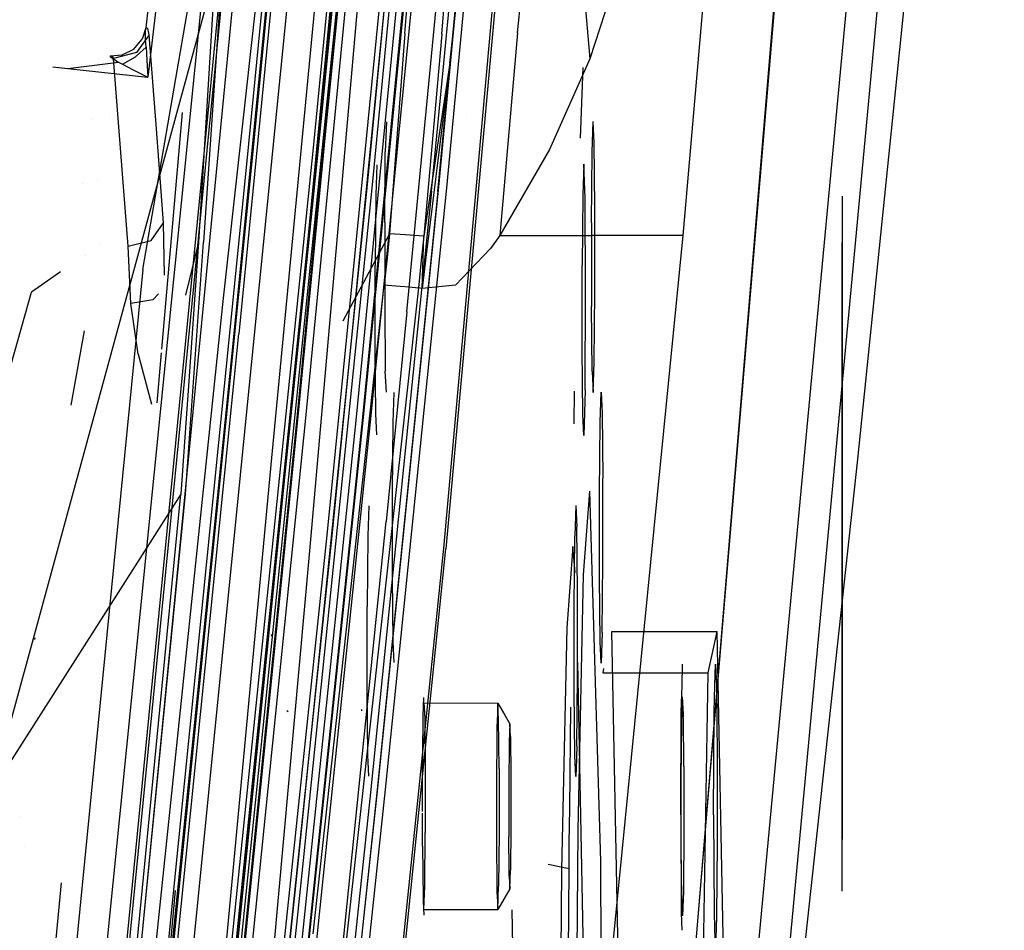
# Model space of a CAD drawing. Units: millimetres. Extents: x -1441 to 1524, y 835 to 10643.
# Drawn here: x 952 to 1012, y 2049 to 2105 of the extents above; entities that cross this region are included whole.
import ezdxf

# ---------------------------------------------------------------- set-up
doc = ezdxf.new("R2010")
doc.units = ezdxf.units.MM
doc.layers.add('1', color=7, linetype='CONTINUOUS', true_color=0xffffff)
doc.layers.add('5', color=7, linetype='CONTINUOUS', true_color=0xffffff)

msp = doc.modelspace()

# ---------------------------------------------------------------- linework, layer by layer
at = {"layer": '1', "color": 18, "linetype": 'CONTINUOUS'}
for p, q in [((985.936063, 2097.958205, 804.312288), (986.092837, 2102.296131, 816.060552)), ((985.936063, 2097.958205, 804.312288), (986.092837, 2102.296131, 816.060552)), ((971.799379, 2101.943771, 837.463056), (971.799379, 2101.943771, 837.463056)), ((974.022077, 2098.966986, 864.5165), (973.959088, 2097.121753, 859.802167)), ((978.962063, 2099.209867, 894.94858), (978.962063, 2099.209867, 894.94858)), ((986.657977, 2097.111977, 859.636287), (986.722052, 2098.989047, 864.431957)), ((986.657977, 2097.111977, 859.636287), (986.722052, 2098.989047, 864.431957)), ((986.786127, 2097.688712, 869.415084), (986.722052, 2098.989047, 864.431957)), ((986.825764, 2093.70736, 872.682253), (986.786127, 2097.688712, 869.415084)), ((973.919451, 2092.783965, 857.025723), (973.959088, 2097.121753, 859.802167)), ((986.6184, 2092.77419, 856.859843), (986.657977, 2097.111977, 859.636287)), ((986.6184, 2092.77419, 856.859843), (986.657977, 2097.111977, 859.636287)), ((973.439072, 2096.340068, 820.035793), (973.376215, 2094.498671, 815.33126)), ((986.139238, 2096.365966, 819.961111), (986.075163, 2094.488896, 815.16544)), ((986.139238, 2096.365966, 819.961111), (986.075163, 2094.488896, 815.16544)), ((986.216307, 2094.276465, 825.986783), (986.139238, 2096.365966, 819.961111)), ((973.376215, 2094.498671, 815.33126), (973.336637, 2090.160884, 812.554816)), ((986.075163, 2094.488896, 815.16544), (986.035526, 2090.151109, 812.388937)), ((986.075163, 2094.488896, 815.16544), (986.035526, 2090.151109, 812.388937)), ((986.248255, 2088.53773, 828.770141), (986.216307, 2094.276465, 825.986783)), ((1001.995921, 2094.401356, 618.863772), (1001.995921, 2054.916642, 607.629391)), ((1001.995921, 2094.256949, 1071.37975), (1001.995921, 2094.256949, 1071.37975)), ((986.825764, 2088.566102, 872.985522), (986.825764, 2093.70736, 872.682253)), ((973.919451, 2092.783965, 857.025723), (973.919451, 2087.642468, 857.328991)), ((986.6184, 2092.77419, 856.859843), (986.6184, 2087.632693, 857.163111)), ((986.6184, 2092.77419, 856.859843), (986.6184, 2087.632693, 857.163111)), ((1001.995921, 2051.740978, 1083.476599), (1001.995921, 2091.556335, 1072.148142)), ((973.336637, 2085.019387, 812.858085), (973.336637, 2090.160884, 812.554816)), ((986.035526, 2085.009612, 812.692205), (986.035526, 2090.151109, 812.388937)), ((986.035526, 2085.009612, 812.692205), (986.035526, 2090.151109, 812.388937)), ((986.216307, 2082.511462, 826.6807), (986.248255, 2088.53773, 828.770141)), ((986.786127, 2084.228314, 870.209078), (986.825764, 2088.566102, 872.985522)), ((973.919451, 2087.642468, 857.328991), (973.959088, 2083.661116, 860.5961)), ((986.657977, 2083.651341, 860.43028), (986.6184, 2087.632693, 857.163111)), ((986.657977, 2083.651341, 860.43028), (986.6184, 2087.632693, 857.163111)), ((973.376215, 2081.038035, 816.125254), (973.336637, 2085.019387, 812.858085)), ((986.075163, 2081.02826, 815.959374), (986.035526, 2085.009612, 812.692205)), ((986.075163, 2081.02826, 815.959374), (986.035526, 2085.009612, 812.692205)), ((986.722052, 2082.351006, 865.413348), (986.786127, 2084.228314, 870.209078)), ((974.022076, 2082.382844, 865.49468), (973.959088, 2083.661116, 860.5961)), ((986.657977, 2083.651341, 860.43028), (986.722052, 2082.351006, 865.413348)), ((986.657977, 2083.651341, 860.43028), (986.722052, 2082.351006, 865.413348)), ((974.442005, 2080.518759, 897.756497), (974.504993, 2082.363993, 902.47083)), ((985.54275, 2080.437906, 775.232295), (985.573236, 2082.447719, 777.447411)), ((985.54275, 2080.437906, 775.232295), (985.573236, 2082.447719, 777.447411)), ((986.216307, 2082.511462, 826.6807), (986.139238, 2079.727925, 820.942501)), ((987.140894, 2080.508984, 897.590617), (987.204969, 2082.386054, 902.386288)), ((987.140894, 2080.508984, 897.590617), (987.204969, 2082.386054, 902.386288)), ((987.204969, 2082.386054, 902.386288), (987.269044, 2081.085719, 907.369415)), ((970.744644, 2081.544066, 840.584845), (970.744644, 2081.544066, 840.584845)), ((970.988921, 2081.183953, 845.443713), (970.988921, 2081.183953, 845.443713)), ((973.439072, 2079.762417, 821.013605), (973.376215, 2081.038035, 816.125254)), ((986.139238, 2079.727925, 820.942501), (986.075163, 2081.02826, 815.959374)), ((986.139238, 2079.727925, 820.942501), (986.075163, 2081.02826, 815.959374)), ((987.269044, 2081.085719, 907.369415), (987.308681, 2077.104367, 910.636584)), ((970.740509, 2080.331576, 846.593524), (970.740509, 2080.331576, 846.593524)), ((970.88415, 2080.063767, 846.057627), (970.88415, 2080.063767, 846.057627)), ((970.926926, 2080.521116, 845.806978), (970.926926, 2080.521116, 845.806978)), ((971.203495, 2080.277786, 841.245832), (971.203495, 2080.277786, 841.245832)), ((974.402368, 2076.180972, 894.979993), (974.442005, 2080.518759, 897.756497)), ((987.101316, 2076.171197, 894.814173), (987.140894, 2080.508984, 897.590617)), ((987.101316, 2076.171197, 894.814173), (987.140894, 2080.508984, 897.590617)), ((971.195794, 2078.81916, 840.742461), (971.195794, 2078.81916, 840.742461)), ((970.595499, 2076.977585, 847.748996), (970.595499, 2076.977585, 847.748996)), ((987.308681, 2071.963109, 910.939852), (987.308681, 2077.104367, 910.636584)), ((974.402368, 2071.039475, 895.283262), (974.402368, 2076.180972, 894.979993)), ((986.126184, 2071.170367, 820.451418), (986.507237, 2076.297082, 849.320213)), ((986.126184, 2071.170367, 820.451418), (986.507237, 2076.297082, 849.320213)), ((986.691955, 2070.065157, 863.831534), (986.507237, 2076.297082, 849.320213)), ((987.101316, 2071.0297, 895.117442), (987.101316, 2076.171197, 894.814173)), ((987.101316, 2071.0297, 895.117442), (987.101316, 2076.171197, 894.814173)), ((972.956346, 2075.397645, 784.311142), (972.893357, 2073.552169, 779.596786)), ((985.656381, 2075.419701, 784.226636), (985.592306, 2073.542393, 779.430965)), ((985.656381, 2075.419701, 784.226636), (985.592306, 2073.542393, 779.430965)), ((985.656381, 2075.419701, 784.226636), (985.720456, 2074.119128, 789.209704)), ((985.760033, 2070.138015, 792.476873), (985.720456, 2074.119128, 789.209704)), ((972.893357, 2073.552169, 779.596786), (972.85378, 2069.214381, 776.820342)), ((985.552669, 2069.204606, 776.654462), (985.592306, 2073.542393, 779.430965)), ((985.552669, 2069.204606, 776.654462), (985.592306, 2073.542393, 779.430965)), ((985.464573, 2072.910107, 849.272708), (985.097289, 2067.917861, 821.448485)), ((985.464573, 2072.910107, 849.272708), (985.097289, 2067.917861, 821.448485)), ((985.615752, 2071.305147, 860.94416), (985.464573, 2072.910107, 849.272708)), ((985.615752, 2071.305147, 860.94416), (985.464573, 2072.910107, 849.272708)), ((970.202455, 2071.992306, 834.068018), (970.202455, 2071.992306, 834.068018)), ((987.269044, 2067.625321, 908.163349), (987.308681, 2071.963109, 910.939852)), ((974.442005, 2067.058362, 898.550431), (974.402368, 2071.039475, 895.283262)), ((985.790372, 2055.512227, 795.661251), (986.126184, 2071.170367, 820.451418)), ((985.790372, 2055.512227, 795.661251), (986.126184, 2071.170367, 820.451418)), ((987.140894, 2067.048587, 898.384551), (987.101316, 2071.0297, 895.117442)), ((987.140894, 2067.048587, 898.384551), (987.101316, 2071.0297, 895.117442)), ((985.760033, 2064.996518, 792.780141), (985.760033, 2070.138015, 792.476873)), ((986.692061, 2070.061578, 863.839868), (986.691958, 2070.065046, 863.831791)), ((986.711077, 2069.420013, 865.33378), (986.692063, 2070.061518, 863.840005)), ((972.412909, 2069.1851, 865.596815), (972.412909, 2069.1851, 865.596815)), ((972.85378, 2064.072884, 777.12361), (972.85378, 2069.214381, 776.820342)), ((985.552669, 2064.063109, 776.95773), (985.552669, 2069.204606, 776.654462)), ((985.552669, 2064.063109, 776.95773), (985.552669, 2069.204606, 776.654462)), ((986.772136, 2067.360063, 870.130468), (986.711078, 2069.420008, 865.333793)), ((952.593282, 2068.074953, 865.664172), (952.593282, 2068.074953, 865.664172)), ((966.861824, 2068.101627, 865.452984), (966.861824, 2068.101627, 865.452984)), ((966.861824, 2068.101627, 865.452984), (966.861824, 2068.101627, 865.452984)), ((967.605878, 2067.994069, 863.629584), (967.605878, 2067.994069, 863.629584)), ((985.097289, 2067.917861, 821.448485), (984.779596, 2053.050078, 798.001925)), ((985.097289, 2067.917861, 821.448485), (984.779596, 2053.050078, 798.001925)), ((952.45473, 2067.294035, 866.180532), (952.436615, 2067.191934, 866.248043)), ((966.995212, 2067.410651, 865.906399), (966.975612, 2067.512181, 865.839775)), ((966.995212, 2067.410651, 865.906399), (966.975612, 2067.512181, 865.839775)), ((987.180293, 2053.589858, 902.195016), (986.772453, 2067.349353, 870.155406)), ((987.269044, 2067.625321, 908.163349), (987.204969, 2065.748013, 903.367678)), ((987.861522, 2067.692502, 865.464411), (987.861522, 2067.692502, 865.464411)), ((987.861522, 2067.692502, 865.464411), (987.861522, 2067.692502, 865.464411)), ((987.861539, 2067.692577, 865.465678), (987.861539, 2067.692577, 865.465678)), ((987.861539, 2067.692577, 865.465678), (987.861539, 2067.692577, 865.465678)), ((987.862647, 2067.697562, 865.5502), (987.861543, 2067.692595, 865.46599)), ((987.862647, 2067.697562, 865.5502), (987.861543, 2067.692595, 865.46599)), ((988.319159, 2044.445075, 901.8719), (987.862647, 2067.697562, 865.5502)), ((988.319159, 2044.445075, 901.8719), (987.862647, 2067.697562, 865.5502)), ((987.862647, 2067.697562, 865.5502), (994.332135, 2067.692794, 865.465681)), ((987.862647, 2067.697562, 865.5502), (987.874175, 2067.692595, 865.465991)), ((987.874391, 2067.692502, 865.46441), (987.874391, 2067.692502, 865.46441)), ((993.767858, 2065.153397, 822.414736), (994.332135, 2067.692794, 865.465681)), ((994.332139, 2067.692595, 865.46599), (994.332135, 2067.692794, 865.465681)), ((994.332139, 2067.692595, 865.46599), (994.332135, 2067.692794, 865.465681)), ((994.788587, 2044.440068, 901.78738), (994.332139, 2067.692595, 865.465991)), ((994.788587, 2044.440068, 901.78738), (994.332139, 2067.692595, 865.465991)), ((969.902221, 2066.918734, 827.175103), (969.902221, 2066.918734, 827.175103)), ((974.504993, 2065.779854, 903.449016), (974.442005, 2067.058362, 898.550431)), ((987.204969, 2065.748013, 903.367678), (987.140894, 2067.048587, 898.384551)), ((987.204969, 2065.748013, 903.367678), (987.140894, 2067.048587, 898.384551)), ((967.41019, 2065.559997, 848.792085), (967.41019, 2065.559997, 848.792085)), ((986.161351, 2046.325482, 904.189567), (985.779182, 2065.791595, 873.782716)), ((986.161351, 2046.325482, 904.189567), (985.779182, 2065.791595, 873.782716)), ((992.168286, 2064.361457, 854.006047), (992.204756, 2065.678021, 856.720065)), ((992.168286, 2064.361457, 854.006047), (992.204756, 2065.678021, 856.720065)), ((994.179873, 2064.37257, 854.005679), (994.216144, 2065.681971, 856.70493)), ((994.179873, 2064.37257, 854.005679), (994.216144, 2065.681971, 856.70493)), ((994.216144, 2065.681971, 856.70493), (994.283378, 2064.316787, 861.935894)), ((985.720456, 2060.65873, 790.003697), (985.760033, 2064.996518, 792.780141)), ((987.298245, 2065.147383, 822.485767), (987.298245, 2065.147383, 822.485767)), ((987.298366, 2065.154628, 822.494595), (987.298366, 2065.154628, 822.494595)), ((987.356402, 2065.419302, 826.922678), (987.298429, 2065.158404, 822.499196)), ((987.356402, 2065.419302, 826.922678), (987.298429, 2065.158404, 822.499196)), ((987.298429, 2065.158377, 822.499163), (987.298429, 2065.158404, 822.499196)), ((987.298429, 2065.158404, 822.499196), (993.767858, 2065.153397, 822.414736)), ((993.311405, 2037.792004, 789.078454), (993.767858, 2065.153397, 822.414736)), ((992.123961, 2062.761344, 850.707511), (992.168286, 2064.361456, 854.006046)), ((992.123961, 2062.761344, 850.707511), (992.168286, 2064.361456, 854.006046)), ((994.135201, 2062.759913, 850.681285), (994.179873, 2064.372569, 854.005678)), ((994.135201, 2062.759913, 850.681285), (994.179873, 2064.372569, 854.005678)), ((994.283378, 2064.316787, 861.935894), (994.324982, 2060.137547, 865.365545)), ((972.893357, 2060.091771, 780.390779), (972.85378, 2064.072884, 777.12361)), ((976.291311, 2062.511822, 854.067288), (976.329935, 2063.642361, 856.955683)), ((976.291311, 2062.511822, 854.067288), (976.329935, 2063.642361, 856.955683)), ((985.592306, 2060.081996, 780.224899), (985.552669, 2064.063109, 776.95773)), ((985.592306, 2060.081996, 780.224899), (985.552669, 2064.063109, 776.95773)), ((992.167707, 2062.579751, 854.065039), (992.204905, 2063.669957, 856.849948)), ((992.167707, 2062.579751, 854.065039), (992.204905, 2063.669957, 856.849948)), ((992.256641, 2062.619485, 860.874812), (992.204905, 2063.669957, 856.849948)), ((976.330951, 2063.289471, 857.054227), (976.331294, 2063.301839, 857.079724)), ((976.331294, 2063.301839, 857.079724), (980.860233, 2063.298262, 857.020537)), ((976.331294, 2063.301839, 857.079724), (976.361389, 2062.690955, 859.420662)), ((976.331294, 2063.301839, 857.079724), (976.361389, 2062.690955, 859.420662)), ((980.860233, 2063.298262, 857.020537), (980.820943, 2062.147085, 854.079364)), ((980.890326, 2062.687446, 859.361215), (980.860233, 2063.298262, 857.020537)), ((980.890326, 2062.687446, 859.361215), (980.860233, 2063.298262, 857.020537)), ((980.860233, 2063.298262, 857.020537), (981.291864, 2062.551566, 857.058924)), ((980.860233, 2063.298262, 857.020537), (981.291864, 2062.551566, 857.058924)), ((985.273135, 2056.828096, 755.981407), (985.338642, 2063.036886, 760.631114)), ((985.273135, 2056.828096, 755.981407), (985.338642, 2063.036886, 760.631114)), ((967.9235, 2062.84921, 873.1236), (967.994019, 2062.78064, 873.138664)), ((972.504108, 2062.894835, 873.052331), (972.504266, 2062.825565, 873.06849)), ((976.279497, 2062.166013, 853.183786), (976.291311, 2062.511821, 854.067286)), ((976.279497, 2062.166013, 853.183786), (976.291311, 2062.511821, 854.067286)), ((976.361393, 2062.690873, 859.420974), (976.38011, 2062.310971, 860.876779)), ((976.361393, 2062.690873, 859.420974), (976.38011, 2062.310971, 860.876779)), ((980.90905, 2062.307395, 860.817591), (980.89033, 2062.687366, 859.361522)), ((980.90905, 2062.307395, 860.817591), (980.89033, 2062.687366, 859.361522)), ((981.291881, 2062.551538, 857.058926), (981.59343, 2062.029876, 857.085744)), ((981.291881, 2062.551538, 857.058926), (981.59343, 2062.029876, 857.085744)), ((992.090464, 2056.435622, 848.514179), (992.123961, 2062.761344, 850.707511)), ((992.090464, 2056.435622, 848.514179), (992.123961, 2062.761344, 850.707511)), ((992.153168, 2062.153615, 852.976481), (992.167707, 2062.57975, 854.065037)), ((992.153168, 2062.153615, 852.976481), (992.167707, 2062.57975, 854.065037)), ((992.258253, 2062.457582, 861.007679), (992.256641, 2062.619485, 860.874812)), ((994.101703, 2056.433953, 848.487953), (994.135201, 2062.759913, 850.681285)), ((994.101703, 2056.433953, 848.487953), (994.135201, 2062.759913, 850.681285)), ((976.247489, 2058.662213, 850.941221), (976.279497, 2062.166013, 853.183786)), ((976.247489, 2058.662213, 850.941221), (976.279497, 2062.166013, 853.183786)), ((976.38011, 2062.310971, 860.876779), (976.41027, 2059.277333, 863.366286)), ((976.38011, 2062.310971, 860.876779), (976.41027, 2059.277333, 863.366286)), ((980.811417, 2061.867989, 853.366295), (980.801523, 2061.177291, 852.648119)), ((980.820943, 2062.147084, 854.079362), (980.811417, 2061.867989, 853.366295)), ((980.939269, 2059.273757, 863.307098), (980.90905, 2062.307395, 860.817591)), ((980.939269, 2059.273757, 863.307098), (980.90905, 2062.307395, 860.817591)), ((981.59343, 2062.029876, 857.085744), (981.554329, 2060.885705, 854.162375)), ((981.59343, 2062.029876, 857.085744), (981.554329, 2060.885705, 854.162375)), ((981.632471, 2061.237134, 860.123376), (981.59343, 2062.029876, 857.085744)), ((981.632471, 2061.237134, 860.123376), (981.59343, 2062.029876, 857.085744)), ((992.12116, 2058.650054, 850.733916), (992.153168, 2062.153615, 852.976481)), ((992.12116, 2058.650054, 850.733916), (992.153168, 2062.153615, 852.976481)), ((992.288649, 2059.403933, 863.513688), (992.258821, 2062.400509, 861.054516)), ((981.632471, 2061.237134, 860.123376), (981.656611, 2058.810271, 862.115006)), ((981.632471, 2061.237134, 860.123376), (981.656611, 2058.810271, 862.115006)), ((972.748121, 2060.765969, 759.732091), (972.748121, 2060.765969, 759.732091)), ((980.801523, 2061.177291, 852.648119), (980.781257, 2058.562554, 851.250688)), ((981.554329, 2060.885705, 854.162375), (981.53019, 2058.241404, 852.469842)), ((981.554329, 2060.885705, 854.162375), (981.53019, 2058.241404, 852.469842)), ((985.720456, 2060.65873, 790.003697), (985.698179, 2060.006058, 788.336414)), ((972.956346, 2058.813254, 785.289341), (972.893357, 2060.091771, 780.390779)), ((985.656381, 2058.781422, 785.208026), (985.592306, 2060.081996, 780.224899)), ((985.656381, 2058.781422, 785.208026), (985.592306, 2060.081996, 780.224899)), ((985.698179, 2060.006052, 788.3364), (985.693137, 2059.858328, 787.959033)), ((992.313743, 2060.125886, 865.392603), (992.313743, 2060.125886, 865.392603)), ((994.324982, 2060.137547, 865.365545), (994.324982, 2054.740227, 865.683893)), ((969.571245, 2059.681522, 838.776948), (969.571245, 2059.681522, 838.776948)), ((976.414518, 2059.468317, 863.678197), (976.414518, 2059.468317, 863.678197)), ((985.693137, 2059.858326, 787.959028), (985.656381, 2058.781422, 785.208026)), ((992.288649, 2059.403933, 863.513688), (992.288649, 2055.251158, 863.758663)), ((976.41027, 2059.277333, 863.366286), (976.41027, 2055.359639, 863.597373)), ((976.41027, 2059.277333, 863.366286), (976.41027, 2055.359639, 863.597373)), ((980.939269, 2059.273757, 863.307098), (980.939269, 2055.356063, 863.538186)), ((980.939269, 2059.273757, 863.307098), (980.939269, 2055.356063, 863.538186)), ((981.656611, 2058.810271, 862.115006), (981.656611, 2055.67602, 862.299899)), ((981.656611, 2058.810271, 862.115006), (981.656611, 2055.67602, 862.299899)), ((976.247489, 2056.634363, 851.060845), (976.247489, 2058.662213, 850.941221)), ((976.247489, 2056.634363, 851.060845), (976.247489, 2058.662213, 850.941221)), ((980.781257, 2058.562554, 851.250688), (980.777144, 2056.585349, 851.056019)), ((981.53019, 2058.241404, 852.469842), (981.53019, 2055.107154, 852.654735)), ((981.53019, 2058.241404, 852.469842), (981.53019, 2055.107154, 852.654735)), ((992.12116, 2054.497279, 850.978831), (992.12116, 2058.650054, 850.733916)), ((992.12116, 2054.497279, 850.978831), (992.12116, 2058.650054, 850.733916)), ((976.247489, 2054.509438, 851.186196), (976.247489, 2056.537242, 851.066574)), ((976.247489, 2054.509438, 851.186196), (976.247489, 2056.537242, 851.066574)), ((980.777144, 2056.585349, 851.056019), (980.781257, 2054.64486, 851.481775)), ((985.250851, 2054.716048, 754.399714), (985.273069, 2056.821849, 755.976729)), ((985.250851, 2054.716048, 754.399714), (985.273069, 2056.821849, 755.976729)), ((992.090464, 2056.435622, 848.514179), (992.123961, 2050.411261, 851.435999)), ((992.090464, 2056.435622, 848.514179), (992.123961, 2050.411261, 851.435999)), ((994.101703, 2056.433953, 848.487953), (994.135201, 2050.409831, 851.409713)), ((994.101703, 2056.433953, 848.487953), (994.135201, 2050.409831, 851.409713)), ((951.596514, 2056.316424, 848.302119), (951.596514, 2056.316424, 848.302119)), ((976.38011, 2052.054204, 861.481706), (976.41027, 2055.359639, 863.597373)), ((976.38011, 2052.054204, 861.481706), (976.41027, 2055.359639, 863.597373)), ((980.939269, 2055.356063, 863.538186), (980.90905, 2052.050627, 861.422578)), ((980.939269, 2055.356063, 863.538186), (980.90905, 2052.050627, 861.422578)), ((981.656611, 2055.67602, 862.299899), (981.632471, 2053.031958, 860.607366)), ((981.656611, 2055.67602, 862.299899), (981.632471, 2053.031958, 860.607366)), ((985.692226, 2042.684913, 788.903643), (985.790372, 2055.512227, 795.661251)), ((992.288649, 2055.251158, 863.758663), (992.25882, 2051.986117, 861.66877)), ((980.781257, 2054.64486, 851.481775), (980.801523, 2052.212514, 853.176872)), ((981.551127, 2053.002258, 854.382139), (981.53019, 2055.107154, 852.654735)), ((981.551127, 2053.002258, 854.382139), (981.53019, 2055.107154, 852.654735)), ((985.234141, 2053.132333, 753.213684), (985.250845, 2054.715497, 754.399301)), ((985.234141, 2053.132333, 753.213684), (985.250845, 2054.715497, 754.399301)), ((994.324982, 2054.740227, 865.683893), (994.283378, 2050.186671, 862.769345)), ((951.834733, 2054.464713, 866.64961), (951.834733, 2054.464713, 866.64961)), ((976.247489, 2054.509438, 851.186196), (976.279497, 2051.293887, 853.825072)), ((976.247489, 2054.509438, 851.186196), (976.279497, 2051.293887, 853.825072)), ((992.153168, 2051.281489, 853.617767), (992.12116, 2054.497279, 850.978831)), ((992.153168, 2051.281489, 853.617767), (992.12116, 2054.497279, 850.978831)), ((966.62574, 2053.860879, 844.419463), (966.62574, 2053.860879, 844.419463)), ((969.267353, 2053.768259, 839.99273), (969.267353, 2053.768259, 839.99273)), ((969.582368, 2053.436883, 838.936675), (969.582368, 2053.436883, 838.936675)), ((983.956701, 2053.416008, 752.705746), (985.234141, 2053.132333, 753.213684)), ((983.956701, 2053.416008, 752.705746), (985.234141, 2053.132333, 753.213684)), ((987.254603, 2041.218016, 908.613869), (987.180293, 2053.589858, 902.195016)), ((987.254603, 2041.218016, 908.613869), (987.180293, 2053.589858, 902.195016)), ((981.554329, 2052.680291, 854.646365), (981.551127, 2053.002247, 854.382148)), ((981.554329, 2052.680291, 854.646365), (981.551127, 2053.002247, 854.382148)), ((981.59343, 2051.887549, 857.683996), (981.632471, 2053.031958, 860.607366)), ((981.59343, 2051.887549, 857.683996), (981.632471, 2053.031958, 860.607366)), ((984.779596, 2053.050078, 798.001925), (984.699524, 2046.135774, 792.277722)), ((984.779596, 2053.050078, 798.001925), (984.699524, 2046.135774, 792.277722)), ((985.201178, 2047.190774, 751.040827), (985.234141, 2053.132333, 753.213684)), ((985.201178, 2047.190774, 751.040827), (985.234141, 2053.132333, 753.213684)), ((972.501973, 2052.509925, 873.501411), (972.501973, 2052.509925, 873.501411)), ((980.801523, 2052.212514, 853.176872), (980.811417, 2051.611222, 853.971283)), ((981.554329, 2052.680291, 854.646365), (981.59343, 2051.887549, 857.683996)), ((981.554329, 2052.680291, 854.646365), (981.59343, 2051.887549, 857.683996)), ((976.331294, 2050.623931, 857.827524), (976.38011, 2052.054204, 861.481706)), ((976.331294, 2050.623931, 857.827524), (976.38011, 2052.054204, 861.481706)), ((980.811417, 2051.611222, 853.971283), (980.817343, 2051.490948, 854.432177)), ((980.860233, 2050.620354, 857.768337), (980.90905, 2052.050627, 861.422578)), ((980.860233, 2050.620354, 857.768337), (980.90905, 2052.050627, 861.422578)), ((981.59343, 2051.887549, 857.683996), (980.860233, 2050.620354, 857.768337)), ((981.59343, 2051.887549, 857.683996), (980.860233, 2050.620354, 857.768337)), ((992.256641, 2051.747597, 861.516098), (992.204905, 2050.231255, 857.642631)), ((992.258782, 2051.981855, 861.666042), (992.256641, 2051.747597, 861.516098)), ((1001.995921, 2051.911449, 606.774338), (1001.995921, 2051.911449, 606.774338)), ((976.279497, 2051.293887, 853.825072), (976.287463, 2051.132336, 854.44405)), ((976.279497, 2051.293887, 853.825072), (976.287463, 2051.132336, 854.44405)), ((976.287463, 2051.132334, 854.44406), (976.329933, 2050.271013, 857.744192)), ((976.287463, 2051.132334, 854.44406), (976.329933, 2050.271013, 857.744192)), ((980.817343, 2051.490946, 854.432187), (980.860233, 2050.620354, 857.768337)), ((992.153168, 2051.281489, 853.617767), (992.163818, 2051.065303, 854.44627)), ((992.153168, 2051.281489, 853.617767), (992.163818, 2051.065303, 854.44627)), ((992.163818, 2051.0653, 854.44628), (992.204905, 2050.231255, 857.642631)), ((992.163818, 2051.0653, 854.44628), (992.204905, 2050.231255, 857.642631)), ((969.590034, 2050.861398, 839.676746), (969.590034, 2050.861398, 839.676746)), ((976.331294, 2050.623931, 857.827524), (976.330954, 2050.633133, 857.800986)), ((976.331294, 2050.623931, 857.827524), (980.860233, 2050.620354, 857.768337)), ((981.782502, 2048.381134, 750.970619), (981.744032, 2050.613315, 751.544614)), ((981.782502, 2048.381134, 750.970619), (981.744032, 2050.613315, 751.544614)), ((992.123961, 2050.411261, 851.435999), (992.16321, 2049.347667, 854.503139)), ((992.123961, 2050.411261, 851.435999), (992.16321, 2049.347667, 854.503139)), ((994.135201, 2050.409831, 851.409713), (994.174709, 2048.746577, 854.523041)), ((994.135201, 2050.409831, 851.409713), (994.174709, 2048.746577, 854.523041)), ((994.283378, 2050.186671, 862.769345), (994.216144, 2048.216141, 857.735137))]:
    msp.add_line(p, q, dxfattribs=at)
at = {"layer": '5', "color": 18, "linetype": 'CONTINUOUS'}
for p, q in [((990.919352, 2023.445576, 2030.995384), (1007.341736, 2219.840548, 2040.737423)), ((990.919352, 2023.445576, 2030.995384), (1007.341736, 2219.840548, 2040.737423)), ((990.919352, 2023.445576, 2030.995384), (1007.254155, 2218.044958, 2040.736795)), ((971.629262, 2195.390671, 2224.795595), (952.851713, 2008.526295, 2202.110305)), ((972.780764, 2190.540284, 2225.283161), (955.450833, 2012.450427, 2203.919664)), ((972.780764, 2190.540284, 2225.283161), (955.450833, 2012.450427, 2203.919664)), ((993.946493, 1996.726483, 2018.281952), (1011.947999, 2188.951829, 2025.848228)), ((993.946493, 1996.726483, 2018.281952), (1011.947999, 2188.951829, 2025.848228)), ((991.997778, 1996.725768, 2023.956552), (1009.958559, 2187.670341, 2031.499513)), ((991.997778, 1996.725768, 2023.956552), (1009.958559, 2187.670341, 2031.499513)), ((959.357417, 2020.110292, 2225.486358), (975.362122, 2180.321664, 2240.452781)), ((963.58794, 2031.032771, 2227.045074), (978.477478, 2180.321664, 2240.452781)), ((964.030683, 2088.139743, 2247.55241), (974.11263, 2179.292649, 2254.569069)), ((964.030683, 2088.139743, 2247.55241), (974.11263, 2179.292649, 2254.569069)), ((976.796865, 2094.711751, 2093.261495), (983.875573, 2168.598145, 2097.944036)), ((976.796865, 2094.711751, 2093.261495), (983.875573, 2168.598145, 2097.944036)), ((977.181494, 2094.697922, 2092.894807), (984.260201, 2168.584555, 2097.577348)), ((977.181494, 2094.697922, 2092.894807), (984.260201, 2168.584555, 2097.577348)), ((972.653091, 2081.239194, 2123.335138), (979.906082, 2154.985398, 2129.567638)), ((972.653091, 2081.239194, 2123.335138), (979.906082, 2154.985398, 2129.567638)), ((973.115444, 2081.145495, 2123.847261), (980.369389, 2154.901236, 2130.080476)), ((973.115444, 2081.145495, 2123.847261), (980.369389, 2154.901236, 2130.080476)), ((975.743592, 2154.47399, 2165.616527), (968.597174, 2080.88991, 2157.552734)), ((975.743592, 2154.47399, 2165.616527), (968.597174, 2080.88991, 2157.552734)), ((976.203918, 2154.379576, 2166.130319), (969.056308, 2080.782861, 2158.065096)), ((976.203918, 2154.379576, 2166.130319), (969.056308, 2080.782861, 2158.065096)), ((972.182572, 2080.852956, 2127.82599), (979.437113, 2154.612035, 2134.059921)), ((972.182572, 2080.852956, 2127.82599), (979.437113, 2154.612035, 2134.059921)), ((972.569287, 2080.846757, 2127.46121), (979.823649, 2154.60369, 2133.694902)), ((972.569287, 2080.846757, 2127.46121), (979.823649, 2154.60369, 2133.694902)), ((975.244761, 2153.977841, 2170.09379), (968.096197, 2080.373496, 2162.02642)), ((975.244761, 2153.977841, 2170.09379), (968.096197, 2080.373496, 2162.02642)), ((975.633323, 2153.976887, 2169.731155), (968.485236, 2080.378264, 2161.664501)), ((975.633323, 2153.976887, 2169.731155), (968.485236, 2080.378264, 2161.664501)), ((1002.966881, 2078.261822, 2009.63451), (1010.542035, 2152.625769, 1995.171085)), ((1002.966881, 2078.261822, 2009.63451), (1010.542035, 2152.625769, 1995.171085)), ((969.547689, 2097.377032, 2122.796789), (974.374831, 2146.615475, 2126.929298)), ((969.547689, 2097.377032, 2122.796789), (974.374831, 2146.615475, 2126.929298)), ((969.861805, 2097.334594, 2122.921243), (974.689186, 2146.575421, 2127.053991)), ((969.861805, 2097.334594, 2122.921243), (974.689186, 2146.575421, 2127.053991)), ((970.186889, 2145.358533, 2162.719741), (965.46042, 2096.583575, 2157.408729)), ((970.186889, 2145.358533, 2162.719741), (965.46042, 2096.583575, 2157.408729)), ((970.498562, 2145.316333, 2162.843719), (965.771854, 2096.538752, 2157.53223)), ((970.498562, 2145.316333, 2162.843719), (965.771854, 2096.538752, 2157.53223)), ((975.273132, 2087.309569, 2043.581024), (980.747163, 2143.784732, 2052.606836)), ((983.848333, 2142.976016, 2052.595153), (977.520466, 2072.796315, 2042.836443)), ((983.848333, 2142.976016, 2052.595153), (977.520466, 2072.796315, 2042.836443)), ((984.027505, 2142.852992, 2052.980438), (977.683306, 2072.755069, 2043.267503)), ((984.027505, 2142.852992, 2052.980438), (977.683306, 2072.755069, 2043.267503)), ((969.323754, 2072.648495, 2223.366275), (975.283384, 2140.155286, 2228.792205)), ((969.323754, 2072.648495, 2223.366275), (975.283384, 2140.155286, 2228.792205)), ((951.573193, 1980.405062, 2190.011278), (966.364801, 2131.210774, 2212.078586)), ((951.573193, 1980.405062, 2190.011278), (966.364801, 2131.210774, 2212.078586)), ((966.180563, 2131.18574, 2212.474599), (954.193473, 2009.08491, 2195.884719)), ((966.180563, 2131.18574, 2212.474599), (954.193473, 2009.08491, 2195.884719)), ((959.086776, 2089.916199, 2207.923666), (966.180563, 2131.18574, 2212.474599)), ((966.957927, 2077.911586, 2228.373542), (971.838534, 2129.251212, 2232.882753)), ((966.957927, 2077.911586, 2228.373542), (971.838534, 2129.251212, 2232.882753)), ((968.684375, 2127.120703, 2169.334427), (949.205816, 2055.77442, 2161.816612)), ((968.684375, 2127.120703, 2169.334427), (964.660645, 2085.97514, 2164.697424)), ((968.684375, 2127.120703, 2169.334427), (964.660645, 2085.97514, 2164.697424)), ((968.993783, 2127.105683, 2169.195667), (964.970112, 2085.960835, 2164.558664)), ((968.993783, 2127.105683, 2169.195667), (964.970112, 2085.960835, 2164.558664)), ((961.693823, 2125.377148, 2087.840572), (959.254265, 2104.74655, 2086.487547)), ((961.693823, 2125.377148, 2087.840572), (959.254265, 2104.74655, 2086.487547)), ((970.383167, 2073.598355, 2085.394874), (975.227296, 2122.405499, 2088.631645)), ((970.383167, 2073.598355, 2085.394874), (975.227296, 2122.405499, 2088.631645)), ((970.695436, 2073.558062, 2085.516229), (975.539744, 2122.367591, 2088.753)), ((970.695436, 2073.558062, 2085.516229), (975.539744, 2122.367591, 2088.753)), ((964.661002, 2119.056672, 2070.966735), (962.799251, 2091.590136, 2062.116638)), ((964.661002, 2119.056672, 2070.966735), (962.799251, 2091.590136, 2062.116638)), ((964.122017, 2118.368634, 2073.844985), (962.499201, 2091.576785, 2062.258974)), ((975.074737, 2118.129545, 2096.846843), (972.857356, 2095.338553, 2095.372692)), ((975.074737, 2118.129545, 2096.846843), (972.857356, 2095.338553, 2095.372692)), ((963.433146, 2035.048455, 2125.495926), (971.88282, 2117.749423, 2133.096471)), ((963.433146, 2035.048455, 2125.495926), (971.88282, 2117.749423, 2133.096471)), ((963.736057, 2035.030335, 2125.355735), (972.18585, 2117.731541, 2132.956043)), ((963.736057, 2035.030335, 2125.355735), (972.18585, 2117.731541, 2132.956043)), ((975.329858, 2117.567055, 2096.668511), (973.165154, 2095.317572, 2095.229402)), ((975.329858, 2117.567055, 2096.668511), (973.165154, 2095.317572, 2095.229402)), ((979.905339, 2117.877965, 2090.72654), (977.704942, 2094.909877, 2089.271083)), ((979.905339, 2117.877965, 2090.72654), (977.704942, 2094.909877, 2089.271083)), ((975.159287, 2104.383439, 2042.883649), (976.116776, 2116.553515, 2044.773117)), ((975.159287, 2104.383439, 2042.883649), (976.116776, 2116.553515, 2044.773117)), ((977.421701, 2104.348153, 2041.669384), (978.48475, 2116.53778, 2043.427721)), ((977.421701, 2104.348153, 2041.669384), (978.48475, 2116.53778, 2043.427721)), ((977.921665, 2102.579802, 2041.350141), (979.474187, 2116.338223, 2043.229356)), ((977.921665, 2102.579802, 2041.350141), (979.474187, 2116.338223, 2043.229356)), ((982.074797, 2104.42993, 2040.719047), (983.311832, 2116.757363, 2042.501703)), ((982.074797, 2104.42993, 2040.719047), (983.311832, 2116.757363, 2042.501703)), ((991.000235, 2116.599768, 2039.599434), (986.506045, 2102.83348, 2039.484754)), ((991.000235, 2116.599768, 2039.599434), (986.506045, 2102.83348, 2039.484754)), ((977.23937, 2094.990224, 2088.759676), (979.119408, 2114.614295, 2090.003271)), ((977.23937, 2094.990224, 2088.759676), (979.119408, 2114.614295, 2090.003271)), ((985.537469, 2113.934487, 2040.998235), (986.506045, 2102.83348, 2039.484754)), ((985.537469, 2113.934487, 2040.998235), (986.506045, 2102.83348, 2039.484754)), ((993.889868, 2111.218899, 2038.729206), (992.215157, 2091.987818, 2037.768856)), ((993.889868, 2111.218899, 2038.729206), (992.215157, 2091.987818, 2037.768856)), ((960.087003, 2107.663848, 2087.245253), (959.383368, 2101.712674, 2086.854234)), ((960.087003, 2107.663848, 2087.245253), (959.383368, 2101.712674, 2086.854234)), ((959.254265, 2104.74655, 2086.487547), (959.038317, 2104.040354, 2086.362854)), ((959.254265, 2104.74655, 2086.487547), (959.038317, 2104.040354, 2086.362854)), ((959.254265, 2104.74655, 2086.487547), (959.238768, 2104.61089, 2086.610809)), ((959.254265, 2104.74655, 2086.487547), (959.238768, 2104.61089, 2086.610809)), ((959.379971, 2104.708642, 2085.479036), (959.254265, 2104.74655, 2086.487547)), ((959.379971, 2104.708642, 2085.479036), (959.254265, 2104.74655, 2086.487547)), ((959.45853, 2104.300231, 2084.472194), (958.692372, 2103.226393, 2085.114494)), ((959.45853, 2104.300231, 2084.472194), (958.692372, 2103.226393, 2085.114494)), ((959.23841, 2104.387969, 2086.699978), (959.238768, 2104.61089, 2086.610809)), ((959.23841, 2104.387969, 2086.699978), (959.238768, 2104.61089, 2086.610809)), ((959.249914, 2104.021519, 2086.783186), (959.23841, 2104.387969, 2086.699978)), ((959.249914, 2104.021519, 2086.783186), (959.23841, 2104.387969, 2086.699978)), ((959.45853, 2104.300231, 2084.472194), (959.379971, 2104.708642, 2085.479036)), ((959.45853, 2104.300231, 2084.472194), (959.379971, 2104.708642, 2085.479036)), ((959.906518, 2098.532408, 2075.364366), (959.45853, 2104.300231, 2084.472194)), ((959.906518, 2098.532408, 2075.364366), (959.45853, 2104.300231, 2084.472194)), ((975.159287, 2104.383439, 2042.883649), (974.219441, 2092.091292, 2041.620746)), ((975.159287, 2104.383439, 2042.883649), (974.219441, 2092.091292, 2041.620746)), ((977.421701, 2104.348153, 2041.669384), (976.312876, 2091.948956, 2040.559784)), ((977.421701, 2104.348153, 2041.669384), (976.312876, 2091.948956, 2040.559784)), ((982.074797, 2104.42993, 2040.719047), (980.991364, 2092.000693, 2039.7432)), ((982.074797, 2104.42993, 2040.719047), (980.991364, 2092.000693, 2039.7432)), ((958.528936, 2103.429049, 2086.207882), (959.038317, 2104.040354, 2086.362854)), ((958.528936, 2103.429049, 2086.207882), (959.038317, 2104.040354, 2086.362854)), ((959.271967, 2103.554934, 2086.842313), (958.681498, 2103.011484, 2086.584038)), ((959.271967, 2103.554934, 2086.842313), (958.681498, 2103.011484, 2086.584038)), ((959.271967, 2103.554934, 2086.842313), (959.249914, 2104.021519, 2086.783186)), ((959.271967, 2103.554934, 2086.842313), (959.249914, 2104.021519, 2086.783186)), ((959.271967, 2103.554934, 2086.842313), (959.317029, 2102.764338, 2086.880699)), ((959.271967, 2103.554934, 2086.842313), (959.317029, 2102.764338, 2086.880699)), ((957.076609, 2103.028268, 2085.94276), (957.074046, 2102.979392, 2086.137548)), ((957.074046, 2102.979392, 2086.137548), (957.306266, 2102.808923, 2086.40863)), ((957.076609, 2103.028268, 2085.94276), (957.815349, 2103.075236, 2086.056724)), ((957.076609, 2103.028268, 2085.94276), (957.815349, 2103.075236, 2086.056724)), ((957.076609, 2103.028268, 2085.94276), (957.187951, 2103.008002, 2085.608259)), ((957.187951, 2103.008002, 2085.608259), (957.279444, 2102.864712, 2085.274234)), ((958.692372, 2103.226393, 2085.114494), (957.279444, 2102.864712, 2085.274234)), ((958.692372, 2103.226393, 2085.114494), (957.279444, 2102.864712, 2085.274234)), ((957.815349, 2103.075236, 2086.056724), (958.528936, 2103.429049, 2086.207882)), ((957.815349, 2103.075236, 2086.056724), (958.528936, 2103.429049, 2086.207882)), ((957.834184, 2102.508515, 2086.648718), (958.628237, 2102.962464, 2086.560741)), ((957.834184, 2102.508515, 2086.648718), (958.628237, 2102.962464, 2086.560741)), ((958.681203, 2103.011213, 2086.583909), (958.628237, 2102.962464, 2086.560741)), ((958.681203, 2103.011213, 2086.583909), (958.628237, 2102.962464, 2086.560741)), ((953.560254, 2102.35383, 2086.713277), (954.478502, 2102.252692, 2086.735502)), ((954.478502, 2102.252692, 2086.735502), (957.593679, 2102.640837, 2086.561695)), ((957.727432, 2097.09689, 2076.166168), (957.279444, 2102.864712, 2085.274234)), ((957.306266, 2102.808923, 2086.40863), (957.593679, 2102.640837, 2086.561695)), ((957.593679, 2102.640837, 2086.561695), (957.834184, 2102.508515, 2086.648718)), ((957.593679, 2102.640837, 2086.561695), (957.834184, 2102.508515, 2086.648718)), ((957.834184, 2102.508515, 2086.648718), (958.48763, 2102.165192, 2086.792007)), ((957.834184, 2102.508515, 2086.648718), (958.48763, 2102.165192, 2086.792007)), ((959.317029, 2102.764338, 2086.880699), (959.382832, 2101.72078, 2086.854711)), ((959.317029, 2102.764338, 2086.880699), (959.382832, 2101.72078, 2086.854711)), ((977.921665, 2102.579802, 2041.350141), (976.312876, 2091.948956, 2040.559784)), ((977.921665, 2102.579802, 2041.350141), (976.423751, 2090.469366, 2040.481338)), ((986.506045, 2102.83348, 2039.484754), (984.035671, 2097.265214, 2039.552465)), ((986.506045, 2102.83348, 2039.484754), (984.035671, 2097.265214, 2039.552465)), ((954.478502, 2102.252692, 2086.735502), (959.354758, 2101.715773, 2086.853519)), ((954.478502, 2102.252692, 2086.735502), (959.354758, 2101.715773, 2086.853519)), ((958.48763, 2102.165192, 2086.792007), (959.376395, 2101.71625, 2086.854234)), ((958.48763, 2102.165192, 2086.792007), (959.376395, 2101.71625, 2086.854234)), ((959.383368, 2101.712674, 2086.854234), (959.354758, 2101.715773, 2086.853519)), ((959.383368, 2101.712674, 2086.854234), (959.354758, 2101.715773, 2086.853519)), ((959.383368, 2101.712674, 2086.854234), (959.376395, 2101.71625, 2086.854234)), ((959.383368, 2101.712674, 2086.854234), (959.376395, 2101.71625, 2086.854234)), ((959.382832, 2101.72078, 2086.854711), (959.383368, 2101.712674, 2086.854234)), ((959.382832, 2101.72078, 2086.854711), (959.383368, 2101.712674, 2086.854234)), ((957.035199, 2099.428045, 2066.608486), (957.035199, 2099.428045, 2066.608486)), ((957.035199, 2099.428045, 2066.608486), (957.035199, 2099.428045, 2066.608486)), ((961.498163, 2099.532956, 2065.699583), (960.223565, 2085.024721, 2061.326229)), ((955.950065, 2099.083437, 2067.643115), (955.950065, 2099.083437, 2067.643115)), ((960.354507, 2092.764586, 2066.256538), (959.906518, 2098.532408, 2075.364366)), ((960.354507, 2092.764586, 2066.256538), (959.906518, 2098.532408, 2075.364366)), ((961.413189, 2098.154631, 2060.946697), (961.413189, 2098.154631, 2060.946697)), ((958.175421, 2091.329068, 2067.05834), (957.727432, 2097.09689, 2076.166168)), ((964.504302, 2048.197716, 2118.238702), (969.547689, 2097.377032, 2122.796789)), ((964.504302, 2048.197716, 2118.238702), (969.547689, 2097.377032, 2122.796789)), ((964.81818, 2048.152655, 2118.362918), (969.861805, 2097.334594, 2122.921243)), ((964.81818, 2048.152655, 2118.362918), (969.861805, 2097.334594, 2122.921243)), ((984.035671, 2097.265214, 2039.552465), (980.991364, 2092.000693, 2039.7432)), ((984.035671, 2097.265214, 2039.552465), (980.991364, 2092.000693, 2039.7432)), ((965.46042, 2096.583575, 2157.408729), (960.569203, 2047.898978, 2151.453987)), ((965.46042, 2096.583575, 2157.408729), (960.569203, 2047.898978, 2151.453987)), ((965.771854, 2096.538752, 2157.53223), (960.880399, 2047.851056, 2151.577249)), ((965.771854, 2096.538752, 2157.53223), (960.880399, 2047.851056, 2151.577249)), ((955.359863, 2095.183668, 2067.707315), (955.359863, 2095.183668, 2067.707315)), ((956.28895, 2095.386791, 2061.439988), (956.28895, 2095.386791, 2061.439988)), ((972.857356, 2095.338553, 2095.372692), (968.614221, 2053.648919, 2092.522636)), ((972.857356, 2095.338553, 2095.372692), (968.614221, 2053.648919, 2092.522636)), ((973.165154, 2095.317572, 2095.229402), (968.9219, 2053.626984, 2092.379346)), ((973.165154, 2095.317572, 2095.229402), (968.9219, 2053.626984, 2092.379346)), ((976.796865, 2094.711751, 2093.261495), (973.048806, 2057.800978, 2090.745226)), ((976.796865, 2094.711751, 2093.261495), (973.048806, 2057.800978, 2090.745226)), ((977.181494, 2094.697922, 2092.894807), (973.433375, 2057.786673, 2090.378538)), ((977.181494, 2094.697922, 2092.894807), (973.433375, 2057.786673, 2090.378538)), ((973.491728, 2058.082789, 2086.243644), (977.23937, 2094.990224, 2088.759676)), ((973.491728, 2058.082789, 2086.243644), (977.23937, 2094.990224, 2088.759676)), ((977.704942, 2094.909877, 2089.271083), (973.956943, 2057.998866, 2086.754814)), ((977.704942, 2094.909877, 2089.271083), (973.956943, 2057.998866, 2086.754814)), ((959.588349, 2091.690749, 2066.898838), (960.354507, 2092.764586, 2066.256538)), ((959.588349, 2091.690749, 2066.898838), (960.354507, 2092.764586, 2066.256538)), ((960.408816, 2089.550841, 2062.69058), (960.354507, 2092.764586, 2066.256538)), ((960.408816, 2089.550841, 2062.69058), (960.354507, 2092.764586, 2066.256538)), ((974.219441, 2092.091292, 2041.620746), (971.346002, 2086.73307, 2043.551447)), ((974.219441, 2092.091292, 2041.620746), (971.346002, 2086.73307, 2043.551447)), ((974.219441, 2092.091292, 2041.620746), (974.071443, 2090.629786, 2041.545406)), ((974.219441, 2092.091292, 2041.620746), (974.071443, 2090.629786, 2041.545406)), ((975.188851, 2092.036217, 2040.935531), (974.219441, 2092.091292, 2041.620746)), ((975.188851, 2092.036217, 2040.935531), (974.219441, 2092.091292, 2041.620746)), ((976.312876, 2091.948956, 2040.559784), (975.188851, 2092.036217, 2040.935531)), ((976.312876, 2091.948956, 2040.559784), (975.188851, 2092.036217, 2040.935531)), ((956.410142, 2091.445723, 2067.006895), (956.410142, 2091.445723, 2067.006895)), ((958.175421, 2091.329068, 2067.05834), (959.588349, 2091.690749, 2066.898838)), ((958.175421, 2091.329068, 2067.05834), (959.588349, 2091.690749, 2066.898838)), ((961.694598, 2076.116055, 2059.110656), (962.799251, 2091.590136, 2062.116638)), ((961.694598, 2076.116055, 2059.110656), (962.799251, 2091.590136, 2062.116638)), ((962.499201, 2091.576785, 2062.258974), (961.704178, 2088.330694, 2061.593067)), ((962.499201, 2091.576785, 2062.258974), (961.821335, 2081.890968, 2060.364442)), ((992.215157, 2091.987818, 2037.768856), (974.352598, 1911.195725, 2028.477445)), ((992.215157, 2091.987818, 2037.768856), (974.352598, 1911.195725, 2028.477445)), ((976.312876, 2091.948956, 2040.559784), (976.166725, 2090.469331, 2040.481105)), ((976.312876, 2091.948956, 2040.559784), (976.166725, 2090.469331, 2040.481105)), ((976.210833, 2088.747948, 2040.357843), (976.312876, 2091.948956, 2040.559784)), ((980.991364, 2092.000693, 2039.7432), (980.404854, 2091.199607, 2039.792553)), ((980.991364, 2092.000693, 2039.7432), (980.404854, 2091.199607, 2039.792553)), ((980.991364, 2092.000693, 2039.7432), (986.603379, 2091.99211, 2038.757578)), ((980.991364, 2092.000693, 2039.7432), (986.603379, 2091.99211, 2038.757578)), ((992.215157, 2091.987818, 2037.768856), (986.603379, 2091.99211, 2038.757578)), ((992.215157, 2091.987818, 2037.768856), (986.603379, 2091.99211, 2038.757578)), ((958.338678, 2087.811679, 2063.168302), (958.175421, 2091.329068, 2067.05834)), ((980.404854, 2091.199607, 2039.792553), (978.264868, 2088.944405, 2040.015712)), ((980.404854, 2091.199607, 2039.792553), (978.264868, 2088.944405, 2040.015712)), ((955.542713, 2090.786829, 2062.065509), (955.542713, 2090.786829, 2062.065509)), ((974.071443, 2090.629786, 2041.545406), (973.89549, 2088.960141, 2041.465297)), ((974.071443, 2090.629786, 2041.545406), (973.89549, 2088.960141, 2041.465297)), ((976.166725, 2090.469331, 2040.481105), (976.001441, 2088.789672, 2040.396705)), ((976.166725, 2090.469331, 2040.481105), (976.001441, 2088.789672, 2040.396705)), ((976.423637, 2090.468443, 2040.481271), (976.210833, 2088.747948, 2040.357843)), ((954.030721, 2089.769417, 2065.333452), (952.237308, 2088.505954, 2064.072147)), ((959.086776, 2089.916199, 2207.923666), (954.89651, 2047.389001, 2202.232614)), ((950.560115, 2082.556591, 2060.701991), (952.237308, 2088.505954, 2064.072147)), ((960.04683, 2088.415857, 2062.348451), (959.691525, 2088.054866, 2062.817588)), ((960.04683, 2088.415857, 2062.348451), (959.691525, 2088.054866, 2062.817588)), ((976.001441, 2088.789672, 2040.396705), (967.29809, 2010.286301, 2036.559597)), ((976.001441, 2088.789672, 2040.396705), (967.29809, 2010.286301, 2036.559597)), ((969.532728, 2049.128264, 2039.550558), (973.89549, 2088.960141, 2041.465297)), ((969.532728, 2049.128264, 2039.550558), (973.89549, 2088.960141, 2041.465297)), ((973.89549, 2088.960141, 2041.465297), (974.116862, 2088.946313, 2041.268364)), ((973.89549, 2088.960141, 2041.465297), (974.116862, 2088.946313, 2041.268364)), ((974.116862, 2088.946313, 2041.268364), (974.353731, 2088.930339, 2041.086927)), ((974.116862, 2088.946313, 2041.268364), (974.353731, 2088.930339, 2041.086927)), ((974.353731, 2088.930339, 2041.086927), (974.604487, 2088.911742, 2040.92218)), ((974.353731, 2088.930339, 2041.086927), (974.604487, 2088.911742, 2040.92218)), ((974.604487, 2088.911742, 2040.92218), (974.867284, 2088.891238, 2040.776268)), ((974.604487, 2088.911742, 2040.92218), (974.867284, 2088.891238, 2040.776268)), ((974.867284, 2088.891238, 2040.776268), (975.420356, 2088.84427, 2040.544525)), ((974.867284, 2088.891238, 2040.776268), (975.420356, 2088.84427, 2040.544525)), ((975.420356, 2088.84427, 2040.544525), (976.001441, 2088.789672, 2040.396705)), ((975.420356, 2088.84427, 2040.544525), (976.001441, 2088.789672, 2040.396705)), ((976.210833, 2088.747948, 2040.357843), (976.001441, 2088.789672, 2040.396705)), ((976.210833, 2088.747948, 2040.357843), (976.001441, 2088.789672, 2040.396705)), ((978.264868, 2088.944405, 2040.015712), (976.210833, 2088.747948, 2040.357843)), ((978.264868, 2088.944405, 2040.015712), (976.210833, 2088.747948, 2040.357843)), ((954.559565, 1997.309893, 2236.674562), (964.030683, 2088.139743, 2247.55241)), ((954.559565, 1997.309893, 2236.674562), (964.030683, 2088.139743, 2247.55241)), ((958.787501, 2084.709615, 2061.285511), (958.338678, 2087.811679, 2063.168302)), ((959.691525, 2088.054866, 2062.817588), (958.341087, 2087.812112, 2063.167678)), ((959.691525, 2088.054866, 2062.817588), (958.341087, 2087.812112, 2063.167678)), ((975.273132, 2087.309569, 2043.581024), (974.004447, 2074.448794, 2042.831436)), ((954.686456, 2081.569841, 2060.30163), (955.497092, 2086.151081, 2062.160406)), ((964.660645, 2085.97514, 2164.697424), (960.514426, 2044.895381, 2159.610048)), ((964.660645, 2085.97514, 2164.697424), (960.514426, 2044.895381, 2159.610048)), ((960.823953, 2044.881552, 2159.471288), (964.970112, 2085.960835, 2164.558664)), ((960.823953, 2044.881552, 2159.471288), (964.970112, 2085.960835, 2164.558664)), ((960.202987, 2084.790497, 2061.255625), (959.934018, 2081.72893, 2060.332748)), ((958.787501, 2084.709615, 2061.285511), (959.611051, 2081.63705, 2060.314776)), ((958.787501, 2084.709615, 2061.285511), (959.611051, 2081.63705, 2060.314776)), ((961.821184, 2081.888815, 2060.364021), (961.803593, 2081.637458, 2060.314856)), ((961.803564, 2081.63705, 2060.314776), (961.417258, 2076.117247, 2059.235111)), ((968.843043, 2044.417351, 2119.861141), (972.653091, 2081.239194, 2123.335138)), ((968.843043, 2044.417351, 2119.861141), (972.653091, 2081.239194, 2123.335138)), ((969.30486, 2044.318646, 2120.372787), (973.115444, 2081.145495, 2123.847261)), ((969.30486, 2044.318646, 2120.372787), (973.115444, 2081.145495, 2123.847261)), ((968.597174, 2080.88991, 2157.552734), (964.881837, 2044.177264, 2152.974382)), ((968.597174, 2080.88991, 2157.552734), (964.881837, 2044.177264, 2152.974382)), ((969.056308, 2080.782861, 2158.065096), (965.340257, 2044.063777, 2153.486028)), ((969.056308, 2080.782861, 2158.065096), (965.340257, 2044.063777, 2153.486028)), ((968.371749, 2044.024438, 2124.351278), (972.182572, 2080.852956, 2127.82599)), ((968.371749, 2044.024438, 2124.351278), (972.182572, 2080.852956, 2127.82599)), ((968.758583, 2044.019431, 2123.986736), (972.569287, 2080.846757, 2127.46121)), ((968.758583, 2044.019431, 2123.986736), (972.569287, 2080.846757, 2127.46121)), ((968.096197, 2080.373496, 2162.02642), (964.379787, 2043.651551, 2157.446876)), ((968.096197, 2080.373496, 2162.02642), (964.379787, 2043.651551, 2157.446876)), ((968.485236, 2080.378264, 2161.664501), (964.769125, 2043.658227, 2157.085195)), ((968.485236, 2080.378264, 2161.664501), (964.769125, 2043.658227, 2157.085195)), ((997.502506, 2028.152436, 2015.687957), (1002.966881, 2078.261822, 2009.63451)), ((997.502506, 2028.152436, 2015.687957), (1002.966881, 2078.261822, 2009.63451)), ((961.086929, 2015.277594, 2220.931068), (966.957927, 2077.911586, 2228.373542)), ((961.086929, 2015.277594, 2220.931068), (966.957927, 2077.911586, 2228.373542)), ((961.417258, 2076.117247, 2059.235111), (948.331995, 2055.620351, 2057.852581)), ((954.146206, 2001.82721, 2054.215923), (961.417258, 2076.117247, 2059.235111)), ((954.146206, 2001.82721, 2054.215923), (961.417258, 2076.117247, 2059.235111)), ((954.401255, 2001.805753, 2054.106727), (961.694598, 2076.116055, 2059.110656)), ((954.401255, 2001.805753, 2054.106727), (961.694598, 2076.116055, 2059.110656)), ((968.517303, 2020.491809, 2039.68145), (974.004447, 2074.448794, 2042.831436)), ((965.269148, 2024.833411, 2081.944481), (970.383167, 2073.598355, 2085.394874)), ((965.269148, 2024.833411, 2081.944481), (970.383167, 2073.598355, 2085.394874)), ((965.581179, 2024.790734, 2082.065597), (970.695436, 2073.558062, 2085.516229)), ((965.581179, 2024.790734, 2082.065597), (970.695436, 2073.558062, 2085.516229)), ((977.520466, 2072.796315, 2042.836443), (970.859289, 2007.805556, 2039.04368)), ((977.520466, 2072.796315, 2042.836443), (970.859289, 2007.805556, 2039.04368)), ((971.022129, 2007.763118, 2039.474502), (977.683306, 2072.755069, 2043.267503)), ((971.022129, 2007.763118, 2039.474502), (977.683306, 2072.755069, 2043.267503)), ((960.303736, 1972.569674, 2209.179575), (969.323754, 2072.648495, 2223.366275)), ((960.303736, 1972.569674, 2209.179575), (969.323754, 2072.648495, 2223.366275)), ((973.048806, 2057.800978, 2090.745226), (969.139934, 2020.91524, 2088.104263)), ((973.048806, 2057.800978, 2090.745226), (969.139934, 2020.91524, 2088.104263)), ((973.433375, 2057.786673, 2090.378538), (969.524443, 2020.900458, 2087.737337)), ((973.433375, 2057.786673, 2090.378538), (969.524443, 2020.900458, 2087.737337)), ((969.583273, 2021.200866, 2083.60292), (973.491728, 2058.082789, 2086.243644)), ((969.583273, 2021.200866, 2083.60292), (973.491728, 2058.082789, 2086.243644)), ((973.956943, 2057.998866, 2086.754814), (970.04807, 2021.113127, 2084.113613)), ((973.956943, 2057.998866, 2086.754814), (970.04807, 2021.113127, 2084.113613)), ((968.614221, 2053.648919, 2092.522636), (964.163125, 2011.990517, 2089.51284)), ((968.614221, 2053.648919, 2092.522636), (964.163125, 2011.990517, 2089.51284)), ((968.9219, 2053.626984, 2092.379346), (964.470744, 2011.967629, 2089.369312)), ((968.9219, 2053.626984, 2092.379346), (964.470744, 2011.967629, 2089.369312)), ((954.073853, 2052.27021, 2207.420806), (952.884793, 2039.990157, 2205.670372)), ((954.073853, 2052.27021, 2207.420806), (952.884793, 2039.990157, 2205.670372)), ((957.594514, 2015.166491, 2224.016681), (961.092076, 2051.789416, 2228.445718)), ((957.594514, 2015.166491, 2224.016681), (961.092076, 2051.789416, 2228.445718))]:
    msp.add_line(p, q, dxfattribs=at)

doc.saveas('drawing.dxf')
